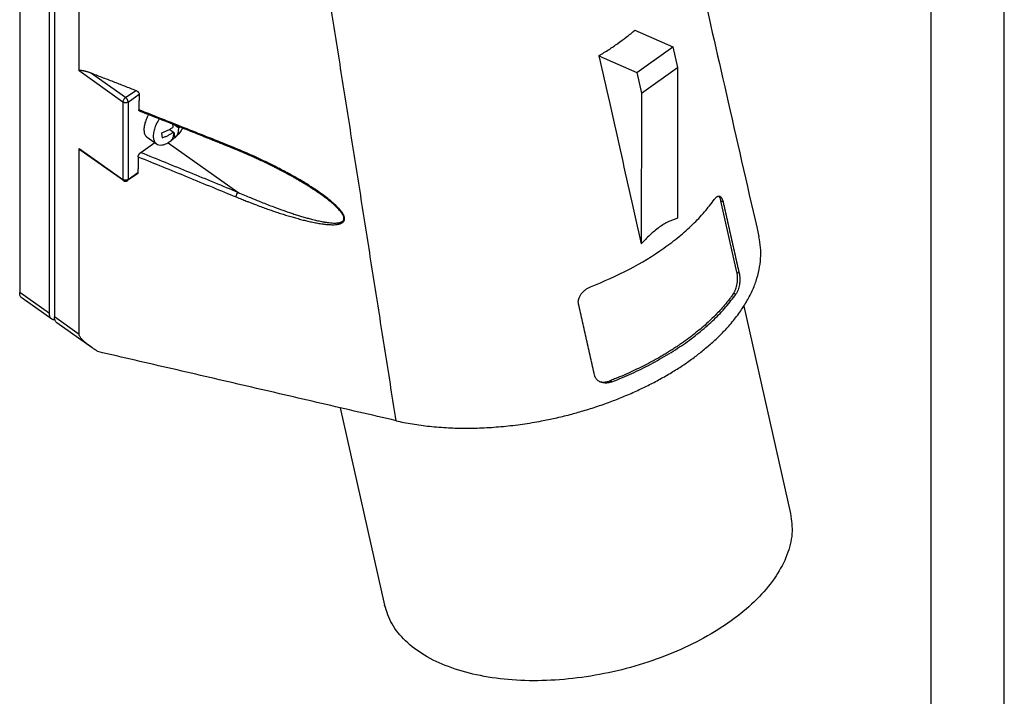
# Model space of a CAD drawing. Units: millimetres. Extents: x -46 to 251, y -29 to 181.
# Drawn here: x 184 to 251, y 16 to 62 of the extents above; entities that cross this region are included whole.
import ezdxf

# ---------------------------------------------------------------- set-up
doc = ezdxf.new("R2010")
doc.units = ezdxf.units.MM
doc.layers.add('1', color=7, linetype='Continuous')

# ---------------------------------------------------------------- blocks, each defined once
blk = doc.blocks.new('_formato_A4', base_point=(102.5, 76))
at = {"layer": '1', "color": 7, "linetype": 'Continuous'}
for p, q in [((251, -29), (251, 181)), ((246, -24), (246, 160))]:
    blk.add_line(p, q, dxfattribs=at)
blk = doc.blocks.new('A4_oriz', base_point=(-148.5, 105))
at = {"layer": '1'}
blk.add_blockref('_formato_A4', (102.5, 76), dxfattribs=at)
blk = doc.blocks.new('TOP', base_point=(-148.5, 105))
blk.add_blockref('A4_oriz', (-148.5, 105))
blk = doc.blocks.new('PE_3263_SM__2', base_point=(367.15, 33.91))
at = {"color": 7, "linetype": 'Continuous'}
for p, q in [((367.15, 157.2), (367.15, 87.2)), ((371.22, 84.32), (371.22, 154.33)), ((371.91, 153.84), (371.91, 83.83)), ((451.42, 123.1), (456.61, 120.82)), ((451.66, 117.32), (456.61, 120.82)), ((456.61, 120.82), (457.25, 117.98)), ((446.48, 119.6), (451.66, 117.32)), ((381.29, 113.26), (375.28, 117.51)), ((451.66, 117.32), (452.3, 114.48)), ((452.3, 114.48), (457.25, 117.98)), ((457.25, 117.98), (457.23, 97.34)), ((381.64, 113.87), (376.83, 117.27)), ((381.64, 113.87), (383.05, 114.86)), ((382, 113.26), (383.5, 114.33)), ((452.3, 114.48), (452.28, 93.84)), ((381.29, 113.26), (381.29, 102.66)), ((382, 113.26), (382, 102.66)), ((387.7, 109.51), (388.22, 109.14)), ((388.93, 109.7), (388.3, 110.14)), ((384.6, 108.43), (385.88, 107.53)), ((388.34, 109), (388.22, 109.09)), ((388.22, 108.91), (388.34, 109)), ((388.4, 108.38), (388.34, 109)), ((375.28, 106.91), (381.29, 102.66)), ((381.36, 102.5), (375.59, 106.58)), ((383.75, 106.37), (385.64, 107.7)), ((387.47, 107.68), (397.05, 100.9)), ((383.27, 103.44), (381.93, 102.5)), ((382, 102.66), (383.35, 103.61)), ((463.2, 99.72), (463.49, 99.59)), ((465.39, 89.97), (463.2, 99.72)), ((465.39, 89.97), (465.69, 89.84)), ((371.22, 84.32), (367.15, 87.2)), ((371.54, 83.53), (367.47, 86.41)), ((464.95, 87.08), (465.24, 86.95)), ((466.33, 85.32), (472.73, 56.9)), ((375.28, 81.45), (371.91, 83.83)), ((377.07, 79.62), (372.23, 83.04)), ((448.27, 74.95), (447.98, 75.08)), ((411.04, 71.4), (417.13, 44.38))]:
    blk.add_line(p, q, dxfattribs=at)
blk.add_arc((381.64, 102.91), 0.5, 234.7356, 305.2644, dxfattribs=at)
for points, knots in [([(452.37, 165.89), (453.65, 160.13), (456.28, 148.25), (460.22, 130.69), (464.29, 112.76), (466.99, 100.94), (468.4, 94.81)], [0, 0, 0, 0, 17.683129, 36.514501, 53.97901, 72.865924, 72.865924, 72.865924, 72.865924]), ([(446.48, 119.6), (446.94, 119.88), (447.82, 120.42), (449.07, 121.28), (450.27, 122.15), (451.03, 122.77), (451.42, 123.1)], [0, 0, 0, 0, 1.642935, 3.106584, 4.537378, 6.068189, 6.068189, 6.068189, 6.068189]), ([(446.48, 119.6), (446.95, 117.47), (447.92, 113.18), (449.37, 106.76), (450.82, 100.3), (451.79, 96.01), (452.28, 93.84)], [0, 0, 0, 0, 6.537317, 13.200056, 19.740439, 26.400151, 26.400151, 26.400151, 26.400151]), ([(375.28, 117.51), (375.28, 117.52), (375.28, 117.52), (375.29, 117.54), (375.3, 117.56), (375.32, 117.58), (375.36, 117.59), (375.41, 117.61), (375.49, 117.61), (375.59, 117.61), (375.69, 117.6), (375.79, 117.58), (375.89, 117.56), (375.99, 117.54), (376.08, 117.51), (376.17, 117.49), (376.29, 117.46), (376.41, 117.42), (376.54, 117.38), (376.68, 117.33), (376.78, 117.29), (376.83, 117.27)], [0, 0, 0, 0, 0.012549, 0.024645, 0.051604, 0.078172, 0.114992, 0.159808, 0.254096, 0.348389, 0.452865, 0.551592, 0.66098, 0.762299, 0.843009, 0.942502, 1.060611, 1.197195, 1.318859, 1.46877, 1.644546, 1.644546, 1.644546, 1.644546]), ([(376.83, 117.27), (377.35, 117.07), (378.39, 116.67), (379.95, 116.07), (381.5, 115.46), (382.54, 115.06), (383.05, 114.86)], [0, 0, 0, 0, 1.6706, 3.335347, 5.005304, 6.669348, 6.669348, 6.669348, 6.669348]), ([(383.05, 114.86), (383.07, 114.86), (383.1, 114.84), (383.14, 114.82), (383.18, 114.8), (383.22, 114.77), (383.26, 114.74), (383.3, 114.71), (383.34, 114.67), (383.37, 114.64), (383.4, 114.6), (383.43, 114.56), (383.45, 114.52), (383.47, 114.48), (383.49, 114.44), (383.5, 114.4), (383.5, 114.37), (383.5, 114.34), (383.5, 114.33)], [0, 0, 0, 0, 0.0435924, 0.0962024, 0.1414244, 0.1954154, 0.2412486, 0.2953564, 0.3494427, 0.3942514, 0.4383968, 0.489426, 0.5313085, 0.5792701, 0.6179333, 0.6618462, 0.6969769, 0.7367814, 0.7367814, 0.7367814, 0.7367814]), ([(381.64, 113.87), (381.61, 113.84), (381.55, 113.79), (381.47, 113.69), (381.39, 113.59), (381.34, 113.48), (381.3, 113.37), (381.29, 113.3), (381.29, 113.26)], [0, 0, 0, 0, 0.1194331, 0.2475476, 0.3779992, 0.5041549, 0.61992, 0.7206678, 0.7206678, 0.7206678, 0.7206678]), ([(382, 113.26), (382, 113.3), (381.99, 113.37), (381.95, 113.48), (381.9, 113.59), (381.82, 113.69), (381.74, 113.79), (381.68, 113.84), (381.64, 113.87)], [0, 0, 0, 0, 0.1007478, 0.2165129, 0.3426686, 0.4731203, 0.6012348, 0.7206678, 0.7206678, 0.7206678, 0.7206678]), ([(383.5, 114.33), (383.5, 114.15), (383.5, 113.79), (383.49, 113.26), (383.48, 112.72), (383.47, 112.37), (383.47, 112.19)], [0, 0, 0, 0, 0.534194, 1.069656, 1.603223, 2.139161, 2.139161, 2.139161, 2.139161]), ([(382, 113.26), (381.96, 113.24), (381.89, 113.2), (381.77, 113.17), (381.64, 113.15), (381.52, 113.17), (381.39, 113.2), (381.33, 113.24), (381.29, 113.26)], [0, 0, 0, 0, 0.1178143, 0.2434708, 0.3734398, 0.5034089, 0.6290654, 0.7468797, 0.7468797, 0.7468797, 0.7468797]), ([(395.91, 107.25), (394.86, 107.67), (392.79, 108.5), (389.68, 109.74), (386.59, 110.96), (384.51, 111.78), (383.47, 112.19)], [0, 0, 0, 0, 3.410184, 6.688345, 10.034871, 13.382901, 13.382901, 13.382901, 13.382901]), ([(383.56, 112.01), (383.55, 112.02), (383.52, 112.04), (383.49, 112.08), (383.47, 112.13), (383.47, 112.17), (383.47, 112.19)], [0, 0, 0, 0, 0.0461995, 0.0936672, 0.1469986, 0.208261, 0.208261, 0.208261, 0.208261]), ([(395.97, 107.08), (395.66, 107.21), (395.14, 107.42), (394.36, 107.73), (393.65, 108.01), (392.65, 108.41), (391.36, 108.93), (389.29, 109.75), (386.67, 110.79), (384.6, 111.61), (383.56, 112.01)], [0, 0, 0, 0, 1.023919, 1.667805, 2.5018, 3.336007, 4.88566, 6.673582, 10.012746, 13.353312, 13.353312, 13.353312, 13.353312]), ([(384.79, 111.53), (384.68, 111.32), (384.47, 110.9), (384.26, 110.26), (384.16, 109.67), (384.17, 109.16), (384.31, 108.71), (384.51, 108.52), (384.6, 108.43)], [0, 0, 0, 0, 0.725671, 1.398394, 1.997797, 2.513083, 2.949088, 3.33403, 3.33403, 3.33403, 3.33403]), ([(386.25, 110.95), (386.12, 110.72), (385.85, 110.27), (385.59, 109.58), (385.44, 108.92), (385.43, 108.34), (385.56, 107.84), (385.77, 107.63), (385.88, 107.53)], [0, 0, 0, 0, 0.802865, 1.555745, 2.229668, 2.80682, 3.288564, 3.706699, 3.706699, 3.706699, 3.706699]), ([(388.16, 109.8), (388.1, 109.76), (387.99, 109.68), (387.81, 109.57), (387.61, 109.46), (387.35, 109.32), (387.01, 109.16), (386.72, 109.06), (386.58, 109.01)], [0, 0, 0, 0, 0.203761, 0.429849, 0.63878, 0.868445, 1.329383, 1.76875, 1.76875, 1.76875, 1.76875]), ([(388.07, 110.23), (388.08, 110.21), (388.09, 110.18), (388.11, 110.09), (388.13, 109.96), (388.15, 109.85), (388.16, 109.8)], [0, 0, 0, 0, 0.0532272, 0.1044125, 0.2827847, 0.440066, 0.440066, 0.440066, 0.440066]), ([(389.47, 109.68), (389.34, 109.47), (389.07, 109.04), (388.73, 108.68), (388.56, 108.5)], [0, 0, 0, 0, 0.745051, 1.492986, 1.492986, 1.492986, 1.492986]), ([(388.73, 108.73), (388.76, 108.79), (388.83, 108.93), (388.88, 109.12), (388.91, 109.29), (388.92, 109.42), (388.93, 109.56), (388.93, 109.65), (388.93, 109.7)], [0, 0, 0, 0, 0.210981, 0.461629, 0.594543, 0.721831, 0.86671, 1.003749, 1.003749, 1.003749, 1.003749]), ([(388.93, 109.7), (388.95, 109.72), (389, 109.77), (389.05, 109.81), (389.07, 109.84)], [0, 0, 0, 0, 0.0977562, 0.2000641, 0.2000641, 0.2000641, 0.2000641]), ([(386.58, 109.01), (386.59, 108.95), (386.61, 108.84), (386.63, 108.67), (386.65, 108.51), (386.65, 108.4), (386.65, 108.35)], [0, 0, 0, 0, 0.177155, 0.3458949, 0.5005822, 0.6646564, 0.6646564, 0.6646564, 0.6646564]), ([(386.65, 108.35), (386.8, 108.4), (387.08, 108.5), (387.43, 108.66), (387.68, 108.8), (387.87, 108.91), (388.05, 109.02), (388.17, 109.1), (388.22, 109.14)], [0, 0, 0, 0, 0.489118, 0.900303, 1.129968, 1.338899, 1.564986, 1.768748, 1.768748, 1.768748, 1.768748]), ([(388.03, 108.17), (388, 108.13), (387.96, 108.06), (387.88, 107.97), (387.8, 107.89), (387.73, 107.84), (387.7, 107.82)], [0, 0, 0, 0, 0.1230649, 0.2426585, 0.3661008, 0.4785045, 0.4785045, 0.4785045, 0.4785045]), ([(387.71, 107.83), (387.83, 107.91), (388.07, 108.08), (388.29, 108.28), (388.4, 108.38)], [0, 0, 0, 0, 0.4261548, 0.8784536, 0.8784536, 0.8784536, 0.8784536]), ([(388.22, 109.14), (388.22, 109.09), (388.22, 109), (388.22, 108.86), (388.2, 108.73), (388.18, 108.57), (388.13, 108.38), (388.06, 108.24), (388.03, 108.17)], [0, 0, 0, 0, 0.137038, 0.281917, 0.409206, 0.54212, 0.76356, 1.003727, 1.003727, 1.003727, 1.003727]), ([(388.4, 108.38), (388.41, 108.39), (388.44, 108.41), (388.48, 108.44), (388.52, 108.47), (388.54, 108.49), (388.56, 108.5)], [0, 0, 0, 0, 0.0506175, 0.1011336, 0.1516427, 0.2022875, 0.2022875, 0.2022875, 0.2022875]), ([(388.56, 108.5), (388.57, 108.52), (388.61, 108.55), (388.65, 108.61), (388.69, 108.67), (388.72, 108.71), (388.73, 108.73)], [0, 0, 0, 0, 0.0687198, 0.1404301, 0.2116694, 0.2843287, 0.2843287, 0.2843287, 0.2843287]), ([(375.59, 106.58), (375.55, 106.6), (375.49, 106.65), (375.41, 106.71), (375.36, 106.77), (375.32, 106.81), (375.3, 106.84), (375.29, 106.87), (375.28, 106.89), (375.28, 106.9), (375.28, 106.91)], [0, 0, 0, 0, 0.129551, 0.2394614, 0.2962092, 0.3517127, 0.3943139, 0.4256759, 0.4427677, 0.4582101, 0.4582101, 0.4582101, 0.4582101]), ([(385.88, 107.53), (385.98, 107.48), (386.21, 107.36), (386.63, 107.36), (387.08, 107.48), (387.38, 107.64), (387.54, 107.72)], [0, 0, 0, 0, 0.357104, 0.755909, 1.221319, 1.760004, 1.760004, 1.760004, 1.760004]), ([(387.7, 107.82), (387.69, 107.81), (387.66, 107.8), (387.62, 107.77), (387.58, 107.75), (387.55, 107.73), (387.54, 107.72)], [0, 0, 0, 0, 0.0472609, 0.0944982, 0.1418247, 0.1891385, 0.1891385, 0.1891385, 0.1891385]), ([(395.97, 107.08), (395.97, 107.08), (395.96, 107.09), (395.96, 107.09), (395.95, 107.1), (395.94, 107.11), (395.94, 107.11), (395.93, 107.12), (395.93, 107.13), (395.92, 107.14), (395.92, 107.16), (395.92, 107.17), (395.92, 107.18), (395.91, 107.19), (395.91, 107.21), (395.91, 107.22), (395.91, 107.24), (395.91, 107.25), (395.91, 107.25)], [0, 0, 0, 0, 0.0087146, 0.0175607, 0.026669, 0.0361502, 0.0460903, 0.0565501, 0.067567, 0.0791574, 0.0913208, 0.1040422, 0.1172957, 0.1310464, 0.1452533, 0.1598705, 0.1748494, 0.1901394, 0.1901394, 0.1901394, 0.1901394]), ([(396.8, 100.26), (397.05, 100.16), (397.51, 99.97), (398.11, 99.73), (398.62, 99.53), (399.08, 99.35), (399.67, 99.13), (400.34, 98.88), (401.07, 98.61), (401.73, 98.39), (402.39, 98.16), (403.04, 97.95), (403.75, 97.73), (404.42, 97.53), (405.12, 97.33), (405.79, 97.15), (406.47, 96.98), (407.14, 96.83), (407.69, 96.72), (408.14, 96.64), (408.48, 96.59), (408.81, 96.54), (409.15, 96.51), (409.46, 96.48), (409.77, 96.47), (410.08, 96.46), (410.37, 96.47), (410.62, 96.5), (410.8, 96.53), (410.94, 96.56), (411.04, 96.59), (411.15, 96.63), (411.28, 96.69), (411.43, 96.78), (411.54, 96.9), (411.59, 96.99), (411.61, 97.03), (411.63, 97.07), (411.64, 97.12), (411.65, 97.17), (411.65, 97.21), (411.66, 97.27), (411.65, 97.34), (411.64, 97.44), (411.61, 97.57), (411.56, 97.69), (411.47, 97.9), (411.3, 98.17), (411.04, 98.5), (410.73, 98.84), (410.4, 99.16), (410.04, 99.49), (409.58, 99.87), (408.97, 100.35), (408.2, 100.91), (407.45, 101.41), (406.76, 101.85), (406.16, 102.23), (405.56, 102.58), (404.96, 102.93), (404.4, 103.25), (403.85, 103.55), (403.3, 103.84), (402.66, 104.18), (401.93, 104.55), (401.18, 104.92), (399.95, 105.51), (398.21, 106.31), (396.68, 106.94), (395.91, 107.25)], [0, 0, 0, 0, 0.798026, 1.495431, 1.945643, 2.44235, 2.980542, 3.829196, 4.60249, 5.298909, 5.916906, 6.690025, 7.365667, 8.136844, 8.798689, 9.542159, 10.212338, 10.8981, 11.600448, 11.916524, 12.266805, 12.620333, 12.922201, 13.27259, 13.563156, 13.867651, 14.183962, 14.429792, 14.633731, 14.733389, 14.850498, 14.96367, 15.060931, 15.289645, 15.49016, 15.539653, 15.581935, 15.633481, 15.676896, 15.729615, 15.77636, 15.822931, 15.881202, 16.006855, 16.129476, 16.267516, 16.397837, 16.805589, 17.22175, 17.666116, 18.169229, 18.618211, 19.115088, 19.976906, 20.929554, 21.970371, 22.692589, 23.381021, 24.107177, 24.782092, 25.440117, 26.05867, 26.647756, 27.328486, 28.231644, 29.074913, 29.849071, 32.328379, 34.816155, 34.816155, 34.816155, 34.816155]), ([(395.97, 107.08), (395.97, 107.08), (395.97, 107.08), (395.97, 107.08), (395.97, 107.08)], [0, 0, 0, 0, 0.000004728198, 0.000009456396, 0.000009456396, 0.000009456396, 0.000009456396]), ([(408.33, 100.66), (408.27, 100.7), (408.16, 100.78), (407.99, 100.89), (407.81, 101.02), (407.61, 101.15), (407.41, 101.28), (407.22, 101.41), (407.04, 101.53), (406.84, 101.66), (406.62, 101.79), (406.4, 101.93), (406.08, 102.12), (405.66, 102.37), (405.15, 102.67), (404.72, 102.92), (404.36, 103.12), (404.08, 103.27), (403.84, 103.4), (403.64, 103.51), (403.48, 103.6), (403.3, 103.7), (403.11, 103.8), (402.92, 103.89), (402.75, 103.99), (402.6, 104.06), (402.42, 104.15), (402.22, 104.25), (402, 104.37), (401.79, 104.47), (401.59, 104.57), (401.41, 104.66), (401.24, 104.75), (401.06, 104.83), (400.87, 104.92), (400.68, 105.02), (400.49, 105.1), (400.32, 105.19), (400.14, 105.27), (399.97, 105.35), (399.8, 105.43), (399.64, 105.5), (399.5, 105.57), (399.36, 105.63), (399.22, 105.7), (399.07, 105.77), (398.9, 105.84), (398.75, 105.91), (398.6, 105.97), (398.47, 106.03), (398.34, 106.09), (398.19, 106.15), (398.03, 106.22), (397.88, 106.29), (397.75, 106.35), (397.62, 106.4), (397.49, 106.46), (397.35, 106.52), (397.2, 106.58), (397.06, 106.64), (396.93, 106.69), (396.82, 106.74), (396.72, 106.78), (396.63, 106.81), (396.55, 106.85), (396.45, 106.89), (396.34, 106.93), (396.25, 106.97), (396.17, 107), (396.11, 107.03), (396.07, 107.04), (396.03, 107.06), (396, 107.07), (395.98, 107.08), (395.97, 107.08), (395.97, 107.08)], [0, 0, 0, 0, 0.19693, 0.407076, 0.630541, 0.867427, 1.117841, 1.328727, 1.552682, 1.789738, 2.039925, 2.303277, 2.57983, 3.166515, 3.758251, 4.353507, 4.659307, 4.98179, 5.320807, 5.487897, 5.672291, 5.873338, 6.090391, 6.322802, 6.505991, 6.676151, 6.832439, 7.097143, 7.345527, 7.578804, 7.799337, 8.006198, 8.198457, 8.375183, 8.601072, 8.816921, 9.022118, 9.216053, 9.398115, 9.597507, 9.785276, 9.960456, 10.122083, 10.269189, 10.400809, 10.593681, 10.775198, 10.94447, 11.100609, 11.242724, 11.369926, 11.553601, 11.726391, 11.887478, 12.036044, 12.171273, 12.292345, 12.465405, 12.62786, 12.778892, 12.917684, 13.043416, 13.15527, 13.234486, 13.32938, 13.438541, 13.560561, 13.658328, 13.756019, 13.803931, 13.851874, 13.891517, 13.922837, 13.944116, 13.953637, 13.953637, 13.953637, 13.953637]), ([(383.38, 105.76), (383.38, 105.58), (383.37, 105.22), (383.37, 104.69), (383.36, 104.15), (383.35, 103.79), (383.35, 103.61)], [0, 0, 0, 0, 0.536223, 1.073462, 1.609111, 2.146792, 2.146792, 2.146792, 2.146792]), ([(383.38, 105.76), (383.38, 105.77), (383.38, 105.8), (383.39, 105.84), (383.4, 105.87), (383.41, 105.92), (383.43, 105.96), (383.45, 106), (383.47, 106.05), (383.49, 106.09), (383.52, 106.13), (383.55, 106.17), (383.58, 106.21), (383.61, 106.24), (383.64, 106.28), (383.68, 106.31), (383.71, 106.34), (383.74, 106.36), (383.75, 106.37)], [0, 0, 0, 0, 0.039881, 0.0757091, 0.1170214, 0.1605126, 0.2058578, 0.2528642, 0.3049043, 0.3496835, 0.3990644, 0.4487545, 0.4938401, 0.5468141, 0.5948047, 0.6417504, 0.6909359, 0.7310105, 0.7310105, 0.7310105, 0.7310105]), ([(383.38, 105.76), (384.5, 105.3), (386.74, 104.39), (390.14, 103), (393.5, 101.62), (395.73, 100.7), (396.8, 100.26)], [0, 0, 0, 0, 3.628756, 7.25561, 11.023288, 14.503379, 14.503379, 14.503379, 14.503379]), ([(383.75, 106.37), (384.86, 105.91), (387.08, 105.01), (390.44, 103.63), (393.76, 102.27), (395.98, 101.35), (397.05, 100.9)], [0, 0, 0, 0, 3.598846, 7.195842, 10.894186, 14.384058, 14.384058, 14.384058, 14.384058]), ([(381.36, 102.5), (381.34, 102.52), (381.3, 102.56), (381.29, 102.62), (381.29, 102.66)], [0, 0, 0, 0, 0.0792859, 0.17607, 0.17607, 0.17607, 0.17607]), ([(382, 102.66), (381.96, 102.64), (381.89, 102.59), (381.77, 102.56), (381.64, 102.55), (381.52, 102.56), (381.39, 102.59), (381.33, 102.64), (381.29, 102.66)], [0, 0, 0, 0, 0.1178143, 0.2434708, 0.3734398, 0.5034089, 0.6290654, 0.7468797, 0.7468797, 0.7468797, 0.7468797]), ([(381.93, 102.5), (381.95, 102.52), (381.99, 102.56), (382, 102.62), (382, 102.66)], [0, 0, 0, 0, 0.0792859, 0.17607, 0.17607, 0.17607, 0.17607]), ([(383.35, 103.61), (383.35, 103.6), (383.35, 103.58), (383.35, 103.56), (383.34, 103.54), (383.33, 103.51), (383.3, 103.47), (383.28, 103.45), (383.27, 103.44)], [0, 0, 0, 0, 0.0288533, 0.0531756, 0.0767687, 0.103111, 0.1511251, 0.1994582, 0.1994582, 0.1994582, 0.1994582]), ([(396.8, 100.26), (396.8, 100.26), (396.8, 100.28), (396.8, 100.29), (396.8, 100.31), (396.81, 100.33), (396.81, 100.35), (396.81, 100.37), (396.82, 100.39), (396.82, 100.41), (396.83, 100.43), (396.83, 100.45), (396.84, 100.48), (396.84, 100.5), (396.85, 100.52), (396.86, 100.55), (396.87, 100.57), (396.88, 100.59), (396.89, 100.62), (396.9, 100.64), (396.91, 100.66), (396.92, 100.69), (396.93, 100.71), (396.94, 100.73), (396.95, 100.75), (396.96, 100.77), (396.97, 100.79), (396.98, 100.81), (397, 100.83), (397.01, 100.84), (397.02, 100.86), (397.03, 100.88), (397.04, 100.89), (397.05, 100.9), (397.05, 100.9)], [0, 0, 0, 0, 0.0162321, 0.0333047, 0.0512139, 0.0699486, 0.0894908, 0.1098144, 0.1308864, 0.1526656, 0.1751035, 0.1981444, 0.2217257, 0.2457785, 0.2702284, 0.2949962, 0.3199988, 0.3451505, 0.3703639, 0.395551, 0.4206244, 0.4454985, 0.4700906, 0.4943216, 0.5181174, 0.5414092, 0.5641345, 0.5862375, 0.6076692, 0.6283883, 0.6483602, 0.6675582, 0.6859624, 0.7035599, 0.7035599, 0.7035599, 0.7035599]), ([(397.05, 100.9), (397.35, 100.77), (397.93, 100.52), (398.74, 100.18), (399.51, 99.86), (400.27, 99.55), (401.09, 99.23), (402.07, 98.85), (403.17, 98.45), (404.2, 98.09), (405.01, 97.83), (405.63, 97.64), (406.22, 97.46), (406.84, 97.29), (407.48, 97.13), (408.05, 96.99), (408.51, 96.9), (408.78, 96.85), (408.99, 96.81), (409.16, 96.79), (409.33, 96.76), (409.58, 96.73), (409.91, 96.7), (410.25, 96.69), (410.5, 96.69), (410.66, 96.71), (410.78, 96.72), (410.87, 96.73), (410.95, 96.75), (411.05, 96.78), (411.16, 96.81), (411.26, 96.86), (411.35, 96.91), (411.45, 97), (411.53, 97.11), (411.56, 97.27), (411.55, 97.44), (411.5, 97.64), (411.39, 97.86), (411.24, 98.09), (411.06, 98.32), (410.87, 98.54), (410.66, 98.76), (410.36, 99.06), (409.95, 99.42), (409.42, 99.85), (408.89, 100.26), (408.52, 100.52), (408.33, 100.66)], [0, 0, 0, 0, 0.984379, 1.874115, 2.663167, 3.471442, 4.352377, 5.292226, 6.607756, 7.879806, 8.564569, 9.153719, 9.835087, 10.410116, 11.093697, 11.803317, 12.170682, 12.483953, 12.639004, 12.818874, 12.995429, 13.149359, 13.590834, 13.960065, 14.171473, 14.344772, 14.448928, 14.529719, 14.616915, 14.708514, 14.835647, 14.942194, 15.050789, 15.163341, 15.309515, 15.47259, 15.626495, 15.827429, 16.079623, 16.37308, 16.631111, 16.951596, 17.254315, 17.540549, 18.229629, 18.903403, 19.559704, 20.261748, 20.261748, 20.261748, 20.261748]), ([(408.33, 100.66), (408.33, 100.66), (408.33, 100.66), (408.33, 100.66), (408.33, 100.66)], [0, 0, 0, 0, 0.0000569314, 0.0001138629, 0.0001138629, 0.0001138629, 0.0001138629]), ([(445.34, 87.95), (447.14, 88.71), (450.64, 90.2), (454.26, 92.43), (456.45, 94.03), (457.44, 94.81), (458.4, 95.63), (459.59, 96.73), (460.95, 98.14), (461.86, 99.36), (462.31, 99.95)], [0, 0, 0, 0, 5.856141, 11.390647, 12.705309, 13.988296, 15.19714, 16.476815, 18.832436, 21.057257, 21.057257, 21.057257, 21.057257]), ([(462.31, 99.95), (462.34, 99.99), (462.39, 100.06), (462.49, 100.17), (462.58, 100.25), (462.68, 100.32), (462.77, 100.36), (462.87, 100.38), (462.96, 100.38), (463.02, 100.36), (463.05, 100.35)], [0, 0, 0, 0, 0.1374445, 0.2882848, 0.4131146, 0.5265575, 0.6286774, 0.7230799, 0.8139733, 0.9052203, 0.9052203, 0.9052203, 0.9052203]), ([(463.2, 99.72), (463.19, 99.76), (463.16, 99.86), (463.12, 99.99), (463.07, 100.12), (463.01, 100.22), (462.96, 100.31), (462.91, 100.36), (462.89, 100.38)], [0, 0, 0, 0, 0.1390785, 0.29145, 0.4296979, 0.5373973, 0.6468545, 0.7335023, 0.7335023, 0.7335023, 0.7335023]), ([(463.05, 100.35), (463.07, 100.33), (463.12, 100.31), (463.19, 100.25), (463.25, 100.18), (463.34, 100.05), (463.43, 99.85), (463.47, 99.68), (463.49, 99.59)], [0, 0, 0, 0, 0.0863584, 0.1678309, 0.2646306, 0.3702445, 0.6202923, 0.9084044, 0.9084044, 0.9084044, 0.9084044]), ([(463.49, 99.59), (463.68, 98.78), (464.04, 97.15), (464.59, 94.72), (465.14, 92.28), (465.51, 90.65), (465.69, 89.84)], [0, 0, 0, 0, 2.48572, 4.997882, 7.483932, 9.995937, 9.995937, 9.995937, 9.995937]), ([(457.23, 97.34), (456.83, 97.2), (455.95, 96.89), (454.69, 96.1), (453.43, 95.07), (452.66, 94.25), (452.28, 93.84)], [0, 0, 0, 0, 1.265048, 2.775865, 4.44808, 6.135156, 6.135156, 6.135156, 6.135156]), ([(418.71, 69.62), (419.06, 69.54), (419.8, 69.38), (420.94, 69.17), (422.11, 69), (423.76, 68.8), (425.79, 68.64), (428.3, 68.58), (430.8, 68.64), (433.4, 68.83), (436.02, 69.14), (438.38, 69.53), (440.55, 69.98), (442.46, 70.44), (444.4, 70.99), (446.32, 71.59), (448.19, 72.26), (450.02, 72.98), (451.74, 73.74), (453.44, 74.56), (455.04, 75.41), (456.61, 76.32), (458.1, 77.28), (459.48, 78.25), (460.81, 79.28), (462.06, 80.35), (463.23, 81.46), (464.16, 82.46), (464.9, 83.32), (465.49, 84.08), (466.03, 84.85), (466.53, 85.62), (466.98, 86.4), (467.38, 87.19), (467.72, 87.97), (468.1, 89), (468.45, 90.28), (468.66, 91.82), (468.67, 93.34), (468.49, 94.32), (468.4, 94.81)], [0, 0, 0, 0, 1.085167, 2.272414, 3.481465, 4.626877, 7.248124, 9.580784, 12.152081, 14.768825, 17.404327, 20.061231, 21.949123, 24.049313, 25.931312, 28.013943, 30.067585, 31.895724, 33.912873, 35.698059, 37.552591, 39.368975, 41.133304, 42.852873, 44.442442, 46.156892, 47.818696, 49.261147, 50.253227, 51.22083, 52.159397, 53.074308, 53.969422, 54.842067, 55.726853, 56.530933, 58.142344, 59.693082, 61.194119, 62.673665, 62.673665, 62.673665, 62.673665]), ([(464.95, 87.08), (464.97, 87.12), (465.03, 87.2), (465.1, 87.34), (465.17, 87.49), (465.26, 87.72), (465.35, 88.02), (465.41, 88.33), (465.45, 88.6), (465.47, 88.8), (465.48, 89.01), (465.48, 89.2), (465.47, 89.41), (465.45, 89.6), (465.43, 89.79), (465.41, 89.91), (465.39, 89.97)], [0, 0, 0, 0, 0.136983, 0.307158, 0.461158, 0.649998, 1.024259, 1.415996, 1.601588, 1.82531, 2.011185, 2.233518, 2.414917, 2.628601, 2.797498, 2.990898, 2.990898, 2.990898, 2.990898]), ([(465.69, 89.84), (465.71, 89.77), (465.73, 89.65), (465.76, 89.46), (465.77, 89.28), (465.78, 89.08), (465.78, 88.88), (465.77, 88.68), (465.75, 88.48), (465.71, 88.21), (465.65, 87.89), (465.56, 87.59), (465.47, 87.36), (465.4, 87.21), (465.33, 87.08), (465.27, 86.99), (465.24, 86.95)], [0, 0, 0, 0, 0.193739, 0.362868, 0.575332, 0.755894, 0.957935, 1.163555, 1.367164, 1.571166, 1.964122, 2.339594, 2.528122, 2.681918, 2.840899, 2.98966, 2.98966, 2.98966, 2.98966]), ([(443.7, 85.59), (443.69, 85.64), (443.66, 85.76), (443.66, 85.93), (443.68, 86.11), (443.73, 86.35), (443.85, 86.65), (444.02, 86.94), (444.19, 87.14), (444.33, 87.29), (444.47, 87.43), (444.63, 87.56), (444.8, 87.67), (444.97, 87.78), (445.15, 87.87), (445.28, 87.92), (445.34, 87.95)], [0, 0, 0, 0, 0.171966, 0.348179, 0.511263, 0.710626, 1.086015, 1.481723, 1.69944, 1.886818, 2.090504, 2.295757, 2.500556, 2.705291, 2.908136, 3.109316, 3.109316, 3.109316, 3.109316]), ([(367.47, 86.41), (367.42, 86.45), (367.32, 86.54), (367.22, 86.73), (367.16, 86.95), (367.15, 87.11), (367.15, 87.2)], [0, 0, 0, 0, 0.1938429, 0.4005241, 0.6296924, 0.8867082, 0.8867082, 0.8867082, 0.8867082]), ([(464.95, 87.08), (464.85, 86.94), (464.64, 86.65), (464.23, 86.1), (463.7, 85.45), (463.05, 84.72), (462.37, 84), (461.62, 83.27), (460.81, 82.54), (459.95, 81.81), (459.03, 81.09), (458.23, 80.51), (457.59, 80.06), (457.12, 79.75), (456.63, 79.43), (456.11, 79.09), (455.55, 78.75), (454.98, 78.42), (454.4, 78.08), (453.64, 77.67), (452.73, 77.19), (451.63, 76.65), (450.5, 76.12), (449.5, 75.69), (448.64, 75.34), (448.2, 75.16), (447.98, 75.08)], [0, 0, 0, 0, 0.526488, 1.051217, 2.064893, 3.027793, 3.993796, 5.049363, 6.166844, 7.271592, 8.413089, 9.661981, 10.232694, 10.768012, 11.362372, 11.984124, 12.63472, 13.308772, 13.983009, 14.640294, 15.892004, 17.078919, 18.302531, 19.636642, 20.366056, 21.071588, 21.071588, 21.071588, 21.071588]), ([(448.27, 74.95), (448.75, 75.14), (449.67, 75.51), (451, 76.09), (452.3, 76.71), (453.57, 77.35), (454.83, 78.05), (456.05, 78.76), (457.23, 79.51), (458.35, 80.27), (459.39, 81.04), (460.41, 81.85), (461.36, 82.65), (462.54, 83.75), (463.88, 85.14), (464.8, 86.36), (465.24, 86.95)], [0, 0, 0, 0, 1.548911, 2.961483, 4.364329, 5.8669, 7.230786, 8.686773, 10.109182, 11.394857, 12.760697, 13.992293, 15.303059, 16.480782, 18.836498, 21.06257, 21.06257, 21.06257, 21.06257]), ([(445.9, 75.84), (445.71, 76.65), (445.34, 78.28), (444.79, 80.72), (444.24, 83.15), (443.88, 84.78), (443.7, 85.59)], [0, 0, 0, 0, 2.512005, 4.998055, 7.510217, 9.995937, 9.995937, 9.995937, 9.995937]), ([(371.54, 83.53), (371.49, 83.58), (371.39, 83.66), (371.29, 83.85), (371.23, 84.08), (371.22, 84.24), (371.22, 84.32)], [0, 0, 0, 0, 0.1938429, 0.4005241, 0.6296924, 0.8867082, 0.8867082, 0.8867082, 0.8867082]), ([(372.23, 83.04), (372.18, 83.09), (372.08, 83.17), (371.98, 83.36), (371.92, 83.59), (371.91, 83.75), (371.91, 83.83)], [0, 0, 0, 0, 0.1938429, 0.4005241, 0.6296924, 0.8867082, 0.8867082, 0.8867082, 0.8867082]), ([(371.97, 83.41), (371.89, 83.41), (371.74, 83.42), (371.6, 83.5), (371.54, 83.53)], [0, 0, 0, 0, 0.2366406, 0.4552611, 0.4552611, 0.4552611, 0.4552611]), ([(377.07, 79.62), (376.89, 79.75), (376.53, 80.01), (376.09, 80.37), (375.76, 80.68), (375.56, 80.9), (375.42, 81.08), (375.34, 81.22), (375.29, 81.34), (375.28, 81.41), (375.28, 81.45)], [0, 0, 0, 0, 0.663167, 1.340269, 1.704001, 2.010443, 2.218479, 2.375915, 2.501512, 2.606889, 2.606889, 2.606889, 2.606889]), ([(377.87, 79.08), (377.8, 79.13), (377.67, 79.21), (377.47, 79.35), (377.27, 79.48), (377.13, 79.58), (377.07, 79.62)], [0, 0, 0, 0, 0.2450504, 0.4827778, 0.7300299, 0.9682806, 0.9682806, 0.9682806, 0.9682806]), ([(446.67, 74.93), (446.63, 74.95), (446.53, 75), (446.4, 75.08), (446.28, 75.18), (446.16, 75.3), (446.07, 75.42), (446, 75.55), (445.94, 75.68), (445.91, 75.78), (445.9, 75.84)], [0, 0, 0, 0, 0.14595, 0.314697, 0.469368, 0.621965, 0.787599, 0.926808, 1.068108, 1.235067, 1.235067, 1.235067, 1.235067]), ([(446.53, 75.01), (446.56, 75), (446.63, 74.97), (446.78, 74.94), (446.95, 74.92), (447.16, 74.91), (447.36, 74.92), (447.57, 74.96), (447.77, 75.01), (447.91, 75.05), (447.98, 75.08)], [0, 0, 0, 0, 0.106341, 0.224206, 0.445762, 0.630167, 0.858856, 1.051152, 1.264833, 1.481975, 1.481975, 1.481975, 1.481975]), ([(448.27, 74.95), (448.2, 74.93), (448.07, 74.88), (447.85, 74.82), (447.65, 74.79), (447.45, 74.78), (447.25, 74.79), (447.05, 74.81), (446.85, 74.86), (446.73, 74.91), (446.67, 74.93)], [0, 0, 0, 0, 0.217015, 0.430779, 0.660446, 0.848367, 1.032897, 1.251762, 1.449478, 1.641783, 1.641783, 1.641783, 1.641783]), ([(472.73, 56.9), (472.85, 55.98), (473.1, 54.07), (472.31, 51.11), (470.77, 48.2), (468.44, 45.38), (465.42, 42.73), (461.8, 40.32), (457.67, 38.21), (453.17, 36.48), (448.42, 35.17), (443.56, 34.32), (438.75, 33.95), (434.12, 34.08), (429.81, 34.71), (425.95, 35.81), (422.63, 37.35), (419.99, 39.33), (418.02, 41.66), (417.42, 43.49), (417.13, 44.38)], [0, 0, 0, 0, 2.773769, 5.725097, 8.984055, 12.616517, 16.631712, 20.996206, 25.646236, 30.497343, 35.452118, 40.406892, 45.258, 49.90803, 54.272523, 58.287719, 61.92018, 65.179139, 68.130466, 70.904236, 70.904236, 70.904236, 70.904236])]:
    blk.add_open_spline(points, degree=3, knots=knots, dxfattribs=at)
for points in [[(375.28, 117.51), (375.28, 120.34), (375.28, 126), (375.28, 134.48), (375.28, 142.97), (375.28, 148.62), (375.28, 151.45)], [(418.71, 69.62), (418.24, 72.61), (417.3, 78.6), (415.88, 87.58), (414.47, 96.56), (413.06, 105.54), (411.64, 114.51), (410.23, 123.49), (408.82, 132.47), (407.87, 138.46), (407.4, 141.45)], [(375.28, 81.45), (375.28, 83.57), (375.28, 87.81), (375.28, 94.18), (375.28, 100.54), (375.28, 104.78), (375.28, 106.91)], [(418.71, 69.62), (415.31, 70.41), (408.5, 71.99), (398.29, 74.35), (388.08, 76.72), (381.27, 78.29), (377.87, 79.08)]]:
    blk.add_open_spline(points, degree=3, dxfattribs=at)
blk = doc.blocks.new('Assonometria1', base_point=(430.98, 108))
blk.add_blockref('PE_3263_SM__2', (367.15, 33.91))

msp = doc.modelspace()

# ---------------------------------------------------------------- block references
msp.add_blockref('TOP', (-148.5, 105))
at = {"xscale": 0.5, "yscale": 0.5, "zscale": 0.5}
msp.add_blockref('Assonometria1', (215.488, 54), dxfattribs=at)

doc.saveas('drawing.dxf')
